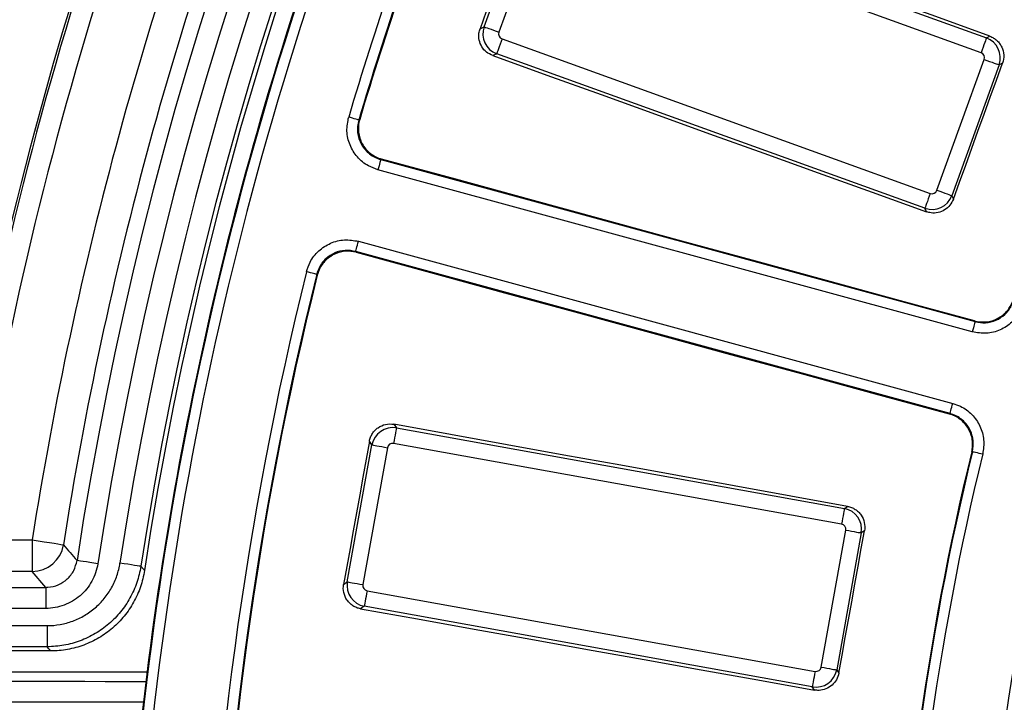
# Model space of a CAD drawing. Units: millimetres. Extents: x 20 to 415, y 1 to 291.
# Drawn here: x 56 to 75, y 107 to 120 of the extents above; entities that cross this region are included whole.
import ezdxf

# ---------------------------------------------------------------- set-up
doc = ezdxf.new("R2010")
doc.units = ezdxf.units.MM

msp = doc.modelspace()

# ---------------------------------------------------------------- linework, layer by layer
at = {"color": 7, "linetype": 'Continuous', "lineweight": 25}
for p, q in [((66.314066, 122.680335), (74.441809, 119.746649)), ((64.907331, 119.956688), (65.80397, 122.440812)), ((66.085077, 122.339347), (65.188439, 119.855223)), ((74.340344, 119.465543), (66.212601, 122.399227)), ((64.830459, 119.92059), (64.907331, 119.956688)), ((65.248323, 119.727699), (73.37606, 116.794015)), ((74.441809, 119.746649), (74.508066, 119.777763)), ((65.146858, 119.446593), (65.070463, 119.410722)), ((73.274601, 116.512908), (65.146858, 119.446593)), ((73.503585, 116.853896), (74.400223, 119.338019)), ((74.747152, 119.267461), (74.681331, 119.236554)), ((74.681331, 119.236554), (73.784692, 116.752431)), ((62.945337, 117.437482), (74.226601, 114.361857)), ((74.174, 114.168928), (62.892742, 117.244553)), ((73.784692, 116.752431), (73.815603, 116.686609)), ((73.305709, 116.446648), (73.274601, 116.512908)), ((62.522675, 115.887174), (73.803938, 112.811549)), ((73.751337, 112.618621), (62.470079, 115.694246)), ((62.470079, 115.694246), (62.479878, 115.677541)), ((63.193096, 112.414719), (63.241268, 112.345423)), ((63.241268, 112.345423), (71.745802, 110.815856)), ((62.311054, 109.424489), (62.778545, 112.023774)), ((63.072682, 111.970872), (62.605191, 109.371587)), ((62.778545, 112.023774), (62.730069, 112.09351)), ((71.692897, 110.521716), (63.188363, 112.051284)), ((71.745802, 110.815856), (71.805907, 110.857636)), ((71.305824, 107.806752), (71.773309, 110.406036)), ((72.067452, 110.353134), (71.599961, 107.75385)), ((72.127158, 110.394639), (72.067452, 110.353134)), ((51.278986, 110.220971), (56.329496, 110.220971)), ((56.329496, 110.220971), (56.329496, 109.621062)), ((56.329496, 109.621062), (51.278986, 109.621062)), ((56.587107, 109.32053), (56.329496, 109.621062)), ((62.241317, 109.376012), (62.311054, 109.424489)), ((51.278986, 109.32053), (56.587107, 109.32053)), ((56.587107, 109.32053), (56.587107, 108.920591)), ((62.685604, 109.255907), (71.190144, 107.726339)), ((62.632705, 108.961768), (62.563408, 108.913597)), ((71.137239, 107.432201), (62.632705, 108.961768)), ((56.587107, 108.920591), (51.278986, 108.920591)), ((51.096095, 108.594025), (56.612427, 108.594025)), ((56.612427, 108.594025), (56.612427, 108.194085)), ((56.612427, 108.194085), (51.096095, 108.194085)), ((56.681443, 108.11367), (51.096095, 108.11367)), ((58.508838, 107.71367), (55.373503, 107.71367)), ((71.599961, 107.75385), (71.641464, 107.694141)), ((71.179021, 107.372095), (71.137239, 107.432201))]:
    msp.add_line(p, q, dxfattribs=at)
at = {"color": 7, "linetype": 'Continuous', "lineweight": 25, "flags": 128}
for points in [[(74.508066, 119.777763), (73.479308, 120.150076), (72.450549, 120.522407), (71.421803, 120.894752), (70.393069, 121.267114), (69.364334, 121.639493), (68.335612, 122.011888), (67.306901, 122.384299), (66.278196, 122.756727)], [(65.767873, 122.517688), (65.650702, 122.193049), (65.533526, 121.868411), (65.416355, 121.543772), (65.299178, 121.219134), (65.182001, 120.894497), (65.064819, 120.569861), (64.947642, 120.245226), (64.830459, 119.92059)], [(64.907331, 119.956688), (64.916689, 119.953312), (64.935357, 119.946572), (64.96271, 119.9367), (64.997799, 119.924034), (65.039427, 119.909009), (65.086169, 119.89214), (65.13641, 119.874003), (65.188439, 119.855223)], [(65.248323, 119.727699), (65.229542, 119.675672), (65.211404, 119.625427), (65.194536, 119.578689), (65.17951, 119.537061), (65.166844, 119.501971), (65.156973, 119.474619), (65.150232, 119.455947), (65.146858, 119.446593)], [(74.441809, 119.746649), (74.43843, 119.737296), (74.431695, 119.718623), (74.421818, 119.691272), (74.409152, 119.656181), (74.394132, 119.614553), (74.377258, 119.567816), (74.359126, 119.517571), (74.340344, 119.465543)], [(65.070463, 119.410722), (66.099883, 119.040274), (67.129303, 118.669811), (68.158711, 118.299328), (69.188119, 117.928827), (70.217527, 117.558309), (71.246923, 117.187773), (72.276319, 116.817219), (73.305709, 116.446648)], [(73.815603, 116.686609), (73.932041, 117.009218), (74.048478, 117.331825), (74.164922, 117.654434), (74.281366, 117.977039), (74.397809, 118.299647), (74.514253, 118.622252), (74.630703, 118.944856), (74.747152, 119.267461)], [(74.400223, 119.338019), (74.452252, 119.319239), (74.502499, 119.301103), (74.549235, 119.284233), (74.590863, 119.269208), (74.625952, 119.256542), (74.653305, 119.24667), (74.671979, 119.239931), (74.681331, 119.236554)], [(62.528116, 118.187281), (62.523867, 118.188545), (62.512578, 118.191902), (62.494666, 118.197229), (62.470807, 118.204325), (62.441904, 118.212922), (62.409032, 118.222698), (62.373431, 118.233286), (62.336446, 118.244286)], [(62.528116, 118.187281), (62.536938, 118.192243), (62.545229, 118.196906)], [(62.945337, 117.437482), (62.944175, 117.433207), (62.941075, 117.421841), (62.936158, 117.403813), (62.929613, 117.379799), (62.92168, 117.350702), (62.912662, 117.317617), (62.902893, 117.281784), (62.892742, 117.244553)], [(62.962265, 117.446898), (62.954141, 117.442381), (62.947358, 117.438607), (62.945337, 117.437482)], [(74.218882, 114.37581), (72.811789, 114.759678), (71.404696, 115.143551), (69.99761, 115.527429), (68.590529, 115.911312), (67.183454, 116.295202), (65.776385, 116.679095), (64.369322, 117.062995), (62.962265, 117.446898)], [(73.503585, 116.853896), (73.555614, 116.835116), (73.60586, 116.81698), (73.652596, 116.80011), (73.694224, 116.785085), (73.729319, 116.772419), (73.756666, 116.762547), (73.77534, 116.755807), (73.784692, 116.752431)], [(73.37606, 116.794015), (73.357285, 116.741986), (73.339147, 116.691741), (73.322279, 116.645004), (73.307253, 116.603376), (73.294587, 116.568285), (73.284716, 116.540934), (73.277975, 116.522261), (73.274601, 116.512908)], [(62.470079, 115.694246), (62.471242, 115.698521), (62.474341, 115.709886), (62.479259, 115.727915), (62.485803, 115.751928), (62.493737, 115.781024), (62.502755, 115.81411), (62.512524, 115.849942), (62.522675, 115.887174)], [(62.479878, 115.677541), (63.88709, 115.294188), (65.294302, 114.910827), (66.701514, 114.527461), (68.108727, 114.144085), (69.515944, 113.760704), (70.923162, 113.377315), (72.330386, 112.993918), (73.73761, 112.610514)], [(61.730034, 115.259953), (61.725737, 115.26102), (61.714298, 115.263857), (61.696167, 115.268357), (61.672009, 115.274352), (61.642737, 115.281616), (61.609454, 115.289876), (61.573405, 115.298821), (61.535949, 115.308116)], [(61.739899, 115.242974), (61.735118, 115.251198), (61.730034, 115.259953)], [(74.226601, 114.361857), (74.225433, 114.357582), (74.222339, 114.346215), (74.217422, 114.328188), (74.210877, 114.304174), (74.202944, 114.275077), (74.19392, 114.241992), (74.18415, 114.206159), (74.174, 114.168928)], [(74.226601, 114.361857), (74.225498, 114.363848), (74.221844, 114.370453), (74.218882, 114.37581)], [(73.751337, 112.618621), (73.752506, 112.622896), (73.755605, 112.634261), (73.760516, 112.65229), (73.767067, 112.676303), (73.775, 112.705399), (73.784019, 112.738485), (73.793788, 112.774317), (73.803938, 112.811549)], [(73.73761, 112.610514), (73.742879, 112.613627), (73.749382, 112.617464), (73.751337, 112.618621)], [(63.241268, 112.345423), (63.239504, 112.335634), (63.235993, 112.316097), (63.230843, 112.287478), (63.224239, 112.25076), (63.216407, 112.207202), (63.207609, 112.158298), (63.198156, 112.105724), (63.188363, 112.051284)], [(71.805907, 110.857636), (70.729286, 111.05221), (69.652672, 111.246803), (68.576063, 111.441412), (67.49946, 111.636039), (66.422857, 111.830683), (65.346266, 112.025344), (64.269681, 112.220023), (63.193096, 112.414719)], [(62.730069, 112.09351), (62.66898, 111.753822), (62.607891, 111.414134), (62.546803, 111.074446), (62.485708, 110.734758), (62.424613, 110.395072), (62.363518, 110.055385), (62.302418, 109.715699), (62.241317, 109.376012)], [(62.778545, 112.023774), (62.788332, 112.022012), (62.807871, 112.018499), (62.836487, 112.013352), (62.873209, 112.006748), (62.916763, 111.998914), (62.965668, 111.990118), (63.018245, 111.980663), (63.072682, 111.970872)], [(74.176503, 111.89824), (74.168063, 111.893321), (74.162913, 111.890322)], [(74.176503, 111.89824), (74.180813, 111.897194), (74.192257, 111.894414), (74.210418, 111.890003), (74.2346, 111.884129), (74.263907, 111.877011), (74.297232, 111.868916), (74.333323, 111.86015), (74.370826, 111.851042)], [(71.745802, 110.815856), (71.744044, 110.806068), (71.740527, 110.786529), (71.735377, 110.75791), (71.728779, 110.721193), (71.720941, 110.677635), (71.712149, 110.628731), (71.70269, 110.576157), (71.692897, 110.521716)], [(71.641464, 107.694141), (71.702171, 108.031705), (71.762879, 108.369268), (71.823586, 108.70683), (71.884299, 109.044393), (71.945013, 109.381955), (72.005726, 109.719517), (72.066439, 110.057078), (72.127158, 110.394639)], [(71.773309, 110.406036), (71.827752, 110.396245), (71.880324, 110.386789), (71.929229, 110.377994), (71.972788, 110.37016), (72.009505, 110.363556), (72.038127, 110.358409), (72.057665, 110.354895), (72.067452, 110.353134)], [(56.329496, 110.220971), (56.443871, 110.203061), (56.553949, 110.185825), (56.655593, 110.16991), (56.744976, 110.155913), (56.818748, 110.144362), (56.874133, 110.13569), (56.90905, 110.130223), (56.92218, 110.128166)], [(57.575477, 109.769383), (57.499183, 109.781043), (57.425756, 109.792265), (57.357956, 109.802627), (57.298333, 109.81174), (57.249124, 109.819261), (57.212181, 109.824907), (57.188887, 109.828467), (57.180125, 109.829806)], [(58.391197, 109.719975), (58.382441, 109.721324), (58.359153, 109.724909), (58.322216, 109.730595), (58.273012, 109.738169), (58.213402, 109.747347), (58.145613, 109.757782), (58.072198, 109.769084), (57.995916, 109.780828)], [(58.391197, 109.719975), (58.439405, 109.665231), (58.460481, 109.64131)], [(62.311054, 109.424489), (62.320841, 109.422728), (62.34038, 109.419215), (62.369002, 109.414067), (62.405718, 109.407464), (62.449277, 109.399629), (62.498177, 109.390834), (62.550754, 109.381378), (62.605191, 109.371587)], [(62.685604, 109.255907), (62.675817, 109.201466), (62.666358, 109.148892), (62.657566, 109.099988), (62.649728, 109.05643), (62.643124, 109.019712), (62.63798, 108.991094), (62.634463, 108.971555), (62.632705, 108.961768)], [(62.563408, 108.913597), (63.640363, 108.720973), (64.717318, 108.528331), (65.794272, 108.335671), (66.871221, 108.142992), (67.948175, 107.950295), (69.025124, 107.75758), (70.102073, 107.564846), (71.179021, 107.372095)], [(56.681443, 108.11367), (56.644339, 108.156891), (56.612427, 108.194085)], [(71.190144, 107.726339), (71.180351, 107.671898), (71.170897, 107.619325), (71.1621, 107.570421), (71.154268, 107.526862), (71.147663, 107.490145), (71.142514, 107.461526), (71.139003, 107.441988), (71.137239, 107.432201)], [(71.305824, 107.806752), (71.360261, 107.79696), (71.412838, 107.787505), (71.461738, 107.778709), (71.505297, 107.770875), (71.54202, 107.764272), (71.570636, 107.759125), (71.590174, 107.75561), (71.599961, 107.75385)], [(55.38031, 107.54028), (55.769403, 107.539698), (56.158502, 107.539119), (56.547595, 107.538544), (56.936694, 107.537971), (57.325793, 107.537402), (57.714892, 107.536836), (58.103992, 107.536273), (58.493091, 107.535713)], [(58.439816, 107.139306), (58.056767, 107.139858), (57.673718, 107.140412), (57.290668, 107.140969), (56.907619, 107.14153), (56.52457, 107.142094), (56.141521, 107.142661), (55.758471, 107.143231), (55.375422, 107.143804)]]:
    msp.add_lwpolyline(points, dxfattribs=at)
at = {"color": 7, "linetype": 'Continuous', "lineweight": 25}
for centre, radius, start, end in [((125.988019, 99.31367), 69.60686, 8.68946166, 171.31053834), ((125.988019, 99.31367), 69.206921, 8.68946166, 171.31053834), ((125.988019, 99.31367), 68.793079, 8.75178768, 171.24821232), ((125.988019, 99.31367), 68.39314, 8.75178768, 171.24821232), ((125.988019, 99.31367), 68.312725, 8.69541929, 171.30458071), ((125.988019, 99.31367), 80, 136.64692435, 223.35307565), ((125.988019, 99.31367), 79.989344, 136.6547791, 223.3452209), ((125.988019, 99.31367), 79.389436, 136.6547791, 223.3452209), ((125.988019, 99.31367), 70.507301, 158.30702439, 171.10074945), ((125.988019, 99.31367), 69.907392, 158.30652433, 171.10074945), ((125.988019, 99.31367), 67.985975, 158.86244069, 178.63755931), ((125.988019, 99.31367), 67.786005, 158.86244069, 178.63755931), ((125.988019, 99.31367), 68, 158.85026749, 173.39159454), ((125.988019, 99.31367), 66.407012, 158.88247103, 163.43699489), ((125.988019, 99.31367), 66.207043, 158.88247103, 163.43699489), ((125.988019, 99.31367), 66.193384, 158.87099936, 163.42478724), ((125.988019, 99.31367), 72.072753, 160.7317023, 169.2682977), ((125.988019, 99.31367), 72.02973, 160.69533352, 169.30466648), ((125.988019, 99.31367), 71.630278, 160.69533352, 169.30466648), ((125.988019, 99.31367), 51.732012, 159.2732423, 173.4211233), ((125.988019, 99.31367), 66.407012, 166.06300511, 178.61752897), ((125.988019, 99.31367), 66.207043, 166.06300511, 178.61752897), ((125.988019, 99.31367), 66.193384, 166.07521276, 178.36103363), ((125.988019, 99.31367), 53.329294, 166.3594425, 178.2724602), ((125.988019, 99.31367), 53.317957, 166.3477288, 178.2598093), ((125.988019, 99.31367), 53.117988, 166.3477288, 178.2598093), ((56.329312, 110.221183), 0.600121, 270.0175818, 351.0833822), ((214.213321, 245.85211), 207.75344, 220.79036998, 220.89914174), ((125.988019, 99.31367), 68, 173.39159454, 178.64973251)]:
    msp.add_arc(centre, radius, start, end, dxfattribs=at)
for centre, major_axis, ratio, start_param, end_param in [((65.283119, 119.821861), (-0.170015, 0.36207), 0.99623068, 0.789196262, 2.352396392), ((65.283119, 119.821861), (-0.091208, -0.042828), 0.992432509, 5.501585242, 7.064785372), ((74.305546, 119.371382), (-0.170015, 0.36207), 0.99623068, 3.930788915, 5.493989046), ((74.305546, 119.371382), (0.091208, 0.042828), 0.992432509, 5.501585242, 7.064785372), ((73.409427, 116.888693), (0.042828, -0.091208), 0.992432509, 5.501585242, 7.064785372), ((73.409427, 116.888693), (0.36207, 0.170015), 0.99623068, 3.930788915, 5.493989046), ((63.171345, 111.952352), (0.328443, 0.228309), 0.99623068, 0.789196262, 2.352396392), ((63.171345, 111.952352), (-0.057513, 0.082737), 0.992432509, 5.501585242, 7.064785372), ((71.67438, 110.423055), (-0.228309, 0.328443), 0.996230681, 3.930788915, 5.493989046), ((71.67438, 110.423055), (0.082737, 0.057513), 0.992432509, 5.501585242, 7.064785372), ((62.704126, 109.354568), (-0.228309, 0.328443), 0.99623068, 0.789196262, 2.352396392), ((62.704126, 109.354568), (-0.082737, -0.057513), 0.992432509, 5.501585242, 7.064785372), ((71.207161, 107.825271), (0.328443, 0.228309), 0.99623068, 3.930788915, 5.493989046), ((71.207161, 107.825271), (0.057513, -0.082737), 0.992432509, 5.501585242, 7.064785372)]:
    msp.add_ellipse(centre, major_axis=major_axis, ratio=ratio, start_param=start_param, end_param=end_param, dxfattribs=at)
for points, knots in [([(65.070463, 119.410722), (65.029663, 119.430071), (64.948051, 119.468775), (64.858751, 119.57401), (64.80844, 119.699649), (64.801723, 119.821039), (64.822268, 119.892214), (64.830459, 119.92059)], [0, 0, 0, 0, 0.215270873, 0.430596941, 0.644810436, 0.858392378, 1, 1, 1, 1]), ([(74.508068, 119.777763), (74.532811, 119.768808), (74.55627, 119.757589), (74.600719, 119.730791), (74.621914, 119.715006), (74.660507, 119.67983), (74.677874, 119.660558), (74.708779, 119.618673), (74.722344, 119.59588), (74.755432, 119.525289), (74.768197, 119.4734), (74.772916, 119.369728), (74.765022, 119.316964), (74.747153, 119.267461)], [0, 0, 0, 0, 0.125, 0.125, 0.25, 0.25, 0.375, 0.375, 0.5, 0.5, 0.75, 0.75, 1, 1, 1, 1]), ([(62.892742, 117.244553), (62.831186, 117.266206), (62.684819, 117.317692), (62.491799, 117.477849), (62.348808, 117.709021), (62.284949, 117.97812), (62.31928, 118.155564), (62.336446, 118.244286)], [0, 0, 0, 0, 0.153561778, 0.365139851, 0.576736338, 0.788369043, 1, 1, 1, 1]), ([(62.528116, 118.187281), (62.516654, 118.148758), (62.509218, 118.109746), (62.502069, 118.030788), (62.50243, 117.990388), (62.511119, 117.911157), (62.519327, 117.872393), (62.543432, 117.796558), (62.559491, 117.759394), (62.598041, 117.690057), (62.620633, 117.657442), (62.67266, 117.59645), (62.701523, 117.568807), (62.763871, 117.519881), (62.797806, 117.498295), (62.869305, 117.462345), (62.906559, 117.448049), (62.945338, 117.437481)], [0, 0, 0, 0, 0.125, 0.125, 0.25, 0.25, 0.375, 0.375, 0.5, 0.5, 0.625, 0.625, 0.75, 0.75, 0.875, 0.875, 1, 1, 1, 1]), ([(62.54523, 118.196905), (62.533763, 118.158379), (62.526321, 118.119365), (62.519162, 118.0404), (62.519517, 117.999997), (62.528192, 117.920757), (62.536392, 117.881988), (62.560478, 117.806143), (62.576526, 117.768972), (62.615055, 117.699618), (62.637635, 117.666993), (62.689638, 117.605979), (62.718492, 117.578321), (62.780822, 117.529368), (62.814747, 117.507767), (62.886236, 117.471788), (62.923487, 117.457478), (62.962263, 117.446898)], [0, 0, 0, 0, 0.125, 0.125, 0.25, 0.25, 0.375, 0.375, 0.5, 0.5, 0.625, 0.625, 0.75, 0.75, 0.875, 0.875, 1, 1, 1, 1]), ([(73.815603, 116.686609), (73.796205, 116.645821), (73.757406, 116.564237), (73.652037, 116.474998), (73.526247, 116.42471), (73.404937, 116.418061), (73.333885, 116.438531), (73.305709, 116.446648)], [0, 0, 0, 0, 0.215375931, 0.430784821, 0.645322761, 0.859352351, 1, 1, 1, 1]), ([(61.535949, 115.308116), (61.556187, 115.370151), (61.604309, 115.517659), (61.759998, 115.7143), (61.987834, 115.862549), (62.255399, 115.932552), (62.433583, 115.9023), (62.522675, 115.887174)], [0, 0, 0, 0, 0.153561881, 0.365139965, 0.576738761, 0.788368199, 1, 1, 1, 1]), ([(62.470079, 115.694246), (62.403256, 115.705598), (62.269615, 115.728301), (62.068927, 115.675813), (61.898048, 115.564619), (61.781285, 115.417125), (61.745207, 115.306484), (61.730034, 115.259953)], [0, 0, 0, 0, 0.211642146, 0.423267047, 0.634855971, 0.84643288, 1, 1, 1, 1]), ([(62.479878, 115.677541), (62.413069, 115.688868), (62.279451, 115.711522), (62.07881, 115.658981), (61.90795, 115.54776), (61.79116, 115.400226), (61.755077, 115.289537), (61.739899, 115.242974)], [0, 0, 0, 0, 0.21157912, 0.423160158, 0.634745173, 0.846348891, 1, 1, 1, 1]), ([(74.218882, 114.37581), (74.285713, 114.364452), (74.419374, 114.341734), (74.620055, 114.394215), (74.791051, 114.505378), (74.900998, 114.644723), (74.93753, 114.744188), (74.950863, 114.78049)], [0, 0, 0, 0, 0.21865564, 0.43730793, 0.655889436, 0.87440897, 1, 1, 1, 1]), ([(74.226601, 114.361857), (74.293424, 114.350505), (74.427066, 114.327802), (74.62772, 114.380296), (74.798708, 114.491471), (74.908674, 114.630883), (74.945208, 114.730416), (74.958552, 114.766769)], [0, 0, 0, 0, 0.218594698, 0.437172071, 0.655718714, 0.874254284, 1, 1, 1, 1]), ([(75.149942, 114.708812), (75.132146, 114.660346), (75.08342, 114.527646), (74.936788, 114.341785), (74.708808, 114.193555), (74.441282, 114.12355), (74.263094, 114.153802), (74.174, 114.168928)], [0, 0, 0, 0, 0.125739711, 0.344277218, 0.562826511, 0.781411891, 1, 1, 1, 1]), ([(73.803938, 112.811549), (73.852881, 112.795112), (73.986889, 112.750106), (74.176763, 112.608709), (74.331297, 112.384954), (74.408729, 112.119482), (74.383461, 111.940522), (74.370826, 111.851042)], [0, 0, 0, 0, 0.125738392, 0.344276626, 0.562829652, 0.781415584, 1, 1, 1, 1]), ([(74.162915, 111.890321), (74.172089, 111.928127), (74.177471, 111.966196), (74.18096, 112.04284), (74.178994, 112.081812), (74.167629, 112.158231), (74.158355, 112.195454), (74.132723, 112.267955), (74.116145, 112.303491), (74.077061, 112.369718), (74.054499, 112.400741), (74.00325, 112.45855), (73.974651, 112.4851), (73.883201, 112.554964), (73.812676, 112.590062), (73.73761, 112.610514)], [0, 0, 0, 0, 0.125, 0.125, 0.25, 0.25, 0.375, 0.375, 0.5, 0.5, 0.625, 0.625, 0.75, 0.75, 1, 1, 1, 1]), ([(74.176503, 111.89824), (74.185987, 111.965354), (74.204955, 112.099577), (74.146886, 112.298689), (74.030988, 112.466513), (73.888564, 112.572549), (73.788049, 112.606295), (73.751337, 112.618621)], [0, 0, 0, 0, 0.218592094, 0.437172728, 0.655713512, 0.874252702, 1, 1, 1, 1]), ([(62.730069, 112.09351), (62.734728, 112.119417), (62.741835, 112.144442), (62.76077, 112.192789), (62.772765, 112.21635), (62.800955, 112.260325), (62.817038, 112.280692), (62.853153, 112.318206), (62.873355, 112.335408), (62.937425, 112.379866), (62.98647, 112.401129), (63.087935, 112.423083), (63.141293, 112.424088), (63.193095, 112.41472)], [0, 0, 0, 0, 0.125, 0.125, 0.25, 0.25, 0.375, 0.375, 0.5, 0.5, 0.75, 0.75, 1, 1, 1, 1]), ([(71.805907, 110.857636), (71.8318, 110.852957), (71.856809, 110.84583), (71.905121, 110.826862), (71.928662, 110.814854), (71.972606, 110.786646), (71.992958, 110.770558), (72.030448, 110.734447), (72.047643, 110.714251), (72.092097, 110.650206), (72.11338, 110.601191), (72.135412, 110.499778), (72.136476, 110.446437), (72.127159, 110.394639)], [0, 0, 0, 0, 0.125, 0.125, 0.25, 0.25, 0.375, 0.375, 0.5, 0.5, 0.75, 0.75, 1, 1, 1, 1]), ([(57.575477, 109.769383), (57.566463, 109.710405), (57.55235, 109.653119), (57.514353, 109.541789), (57.49032, 109.487481), (57.432606, 109.383424), (57.399531, 109.334653), (57.325225, 109.243412), (57.283606, 109.200623), (57.193565, 109.123284), (57.145664, 109.089053), (57.044241, 109.029253), (56.990147, 109.003498), (56.879093, 108.962338), (56.822326, 108.946864), (56.706346, 108.925979), (56.646768, 108.920591), (56.587106, 108.920591)], [0, 0, 0, 0, 0.125, 0.125, 0.25, 0.25, 0.375, 0.375, 0.5, 0.5, 0.625, 0.625, 0.75, 0.75, 0.875, 0.875, 1, 1, 1, 1]), ([(56.587107, 109.32053), (56.601039, 109.320833), (56.682089, 109.322597), (56.829511, 109.359205), (57.000533, 109.470751), (57.129927, 109.632746), (57.163392, 109.764117), (57.180125, 109.829806)], [0, 0, 0, 0, 0.049328965, 0.28698134, 0.524625835, 0.762302711, 1, 1, 1, 1]), ([(56.612426, 108.594024), (56.69589, 108.594024), (56.779224, 108.601554), (56.941468, 108.630746), (57.020889, 108.652375), (57.13743, 108.695533), (57.176016, 108.711808), (57.250966, 108.747441), (57.287431, 108.766816), (57.393868, 108.829513), (57.460903, 108.877369), (57.555425, 108.958466), (57.585949, 108.987118), (57.643751, 109.046424), (57.671193, 109.077207), (57.74922, 109.172882), (57.795541, 109.241076), (57.876401, 109.386586), (57.910087, 109.462522), (57.963391, 109.618216), (57.983215, 109.698336), (57.995915, 109.780828)], [0, 0, 0, 0, 0.125, 0.125, 0.25, 0.25, 0.3125, 0.3125, 0.375, 0.375, 0.5, 0.5, 0.5625, 0.5625, 0.625, 0.625, 0.75, 0.75, 0.875, 0.875, 1, 1, 1, 1]), ([(58.391197, 109.719975), (58.374864, 109.613917), (58.349369, 109.510909), (58.297962, 109.360782), (58.278618, 109.311475), (58.235452, 109.214352), (58.21152, 109.166342), (58.133543, 109.026035), (58.073985, 108.938361), (57.973663, 108.815353), (57.938381, 108.775777), (57.864064, 108.699529), (57.82482, 108.662692), (57.703293, 108.558425), (57.617107, 108.496896), (57.480264, 108.416284), (57.433381, 108.391372), (57.337021, 108.345556), (57.287412, 108.324629), (57.137578, 108.269135), (57.035468, 108.241322), (56.826876, 108.203779), (56.719735, 108.194092), (56.612426, 108.194085)], [0, 0, 0, 0, 0.125, 0.125, 0.1875, 0.1875, 0.25, 0.25, 0.375, 0.375, 0.4375, 0.4375, 0.5, 0.5, 0.625, 0.625, 0.6875, 0.6875, 0.75, 0.75, 0.875, 0.875, 1, 1, 1, 1]), ([(58.460483, 109.64131), (58.444248, 109.53516), (58.418837, 109.432055), (58.367531, 109.281774), (58.348217, 109.232415), (58.305103, 109.135185), (58.281191, 109.087118), (58.203272, 108.946656), (58.143736, 108.858879), (58.043421, 108.735719), (58.008137, 108.696092), (57.933808, 108.619745), (57.894553, 108.582859), (57.773, 108.478465), (57.686782, 108.416857), (57.549868, 108.336138), (57.502958, 108.311193), (57.406533, 108.265314), (57.356897, 108.244361), (57.206982, 108.188802), (57.104806, 108.160954), (56.896058, 108.123366), (56.788828, 108.11367), (56.681443, 108.11367)], [0, 0, 0, 0, 0.125, 0.125, 0.1875, 0.1875, 0.25, 0.25, 0.375, 0.375, 0.4375, 0.4375, 0.5, 0.5, 0.625, 0.625, 0.6875, 0.6875, 0.75, 0.75, 0.875, 0.875, 1, 1, 1, 1]), ([(62.563408, 108.913597), (62.537498, 108.918231), (62.512466, 108.925307), (62.464094, 108.944168), (62.440517, 108.956119), (62.396483, 108.984223), (62.376082, 109.000262), (62.338491, 109.036284), (62.321239, 109.056446), (62.276622, 109.120413), (62.255242, 109.169408), (62.233087, 109.270832), (62.231998, 109.324196), (62.241318, 109.376013)], [0, 0, 0, 0, 0.125, 0.125, 0.25, 0.25, 0.375, 0.375, 0.5, 0.5, 0.75, 0.75, 1, 1, 1, 1]), ([(71.641464, 107.694141), (71.629182, 107.650678), (71.604614, 107.563742), (71.515692, 107.458107), (71.400115, 107.387437), (71.281636, 107.360547), (71.208158, 107.368816), (71.179021, 107.372095)], [0, 0, 0, 0, 0.215372691, 0.430786409, 0.64531824, 0.859358158, 1, 1, 1, 1])]:
    msp.add_open_spline(points, degree=3, knots=knots, dxfattribs=at)

doc.saveas('drawing.dxf')
